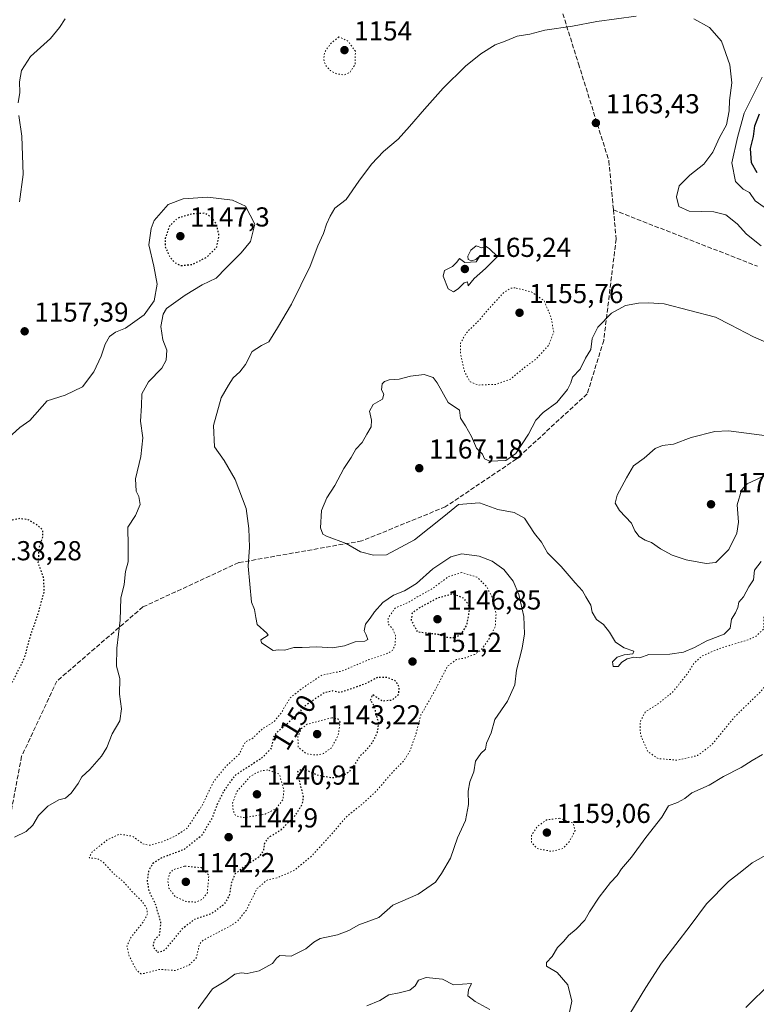
# Model space of a CAD drawing. Units: metres. Extents: x 576620 to 580052, y 4740413 to 4742777.
# Drawn here: x 578002 to 578272, y 4741896 to 4742256 of the extents above; entities that cross this region are included whole.
import ezdxf
from ezdxf.enums import TextEntityAlignment as Align

# ---------------------------------------------------------------- set-up
doc = ezdxf.new("R2010")
doc.units = ezdxf.units.M
doc.header["$MEASUREMENT"] = 0
doc.linetypes.add('DGN Style 3', pattern=[2.307223, 1.648017, -0.659207])
doc.linetypes.add('DGN Style 5', pattern=[1.153612, 0.494405, -0.659207])
for name, color, linetype, lineweight in [('Curva de nivel maestra', 30, 'Continuous', 30), ('Curva de nivel maestra depresión', 30, 'DGN Style 5', 30), ('Curva de nivel normal', 30, 'Continuous', 0), ('Curva de nivel normal depresión', 30, 'DGN Style 5', 0), ('Punto de cota en terreno', 7, 'Continuous', 0), ('Rótulo de curva de nivel directora', 7, 'Continuous', 0), ('Rótulo de punto de cota en terreno', 7, 'Continuous', 0), ('Senda', 7, 'DGN Style 3', 0)]:
    doc.layers.add(name, color=color, linetype=linetype, lineweight=lineweight)
doc.styles.add('Style-Arial', font='txt')

# ---------------------------------------------------------------- blocks, each defined once
blk = doc.blocks.new('5PATER')
at = {"layer": 'Punto de cota en terreno', "linetype": 'Continuous', "lineweight": 0}
h = blk.add_hatch(color=51, dxfattribs=at)
edge = h.paths.add_edge_path()
edge.add_ellipse((0, 0), major_axis=(-0.11, -0.111), ratio=0.999422, start_angle=0, end_angle=360)

msp = doc.modelspace()

# ---------------------------------------------------------------- linework, layer by layer
at = {"layer": 'Curva de nivel maestra', "color": 30, "linetype": 'Continuous', "lineweight": 30, "flags": 128}
for points, elevation in [([(578271.88, 4742200.1801), (578269.79, 4742203.8601), (578269.4, 4742209.0301), (578270.56, 4742213.3701), (578271.05, 4742217.3601), (578272.74, 4742221.6901)], 1150), ([(578276.91, 4741904.0501), (578267.73, 4741895.0601)], 1175)]:
    msp.add_lwpolyline(points, dxfattribs=dict(at, elevation=elevation))
at = {"layer": 'Curva de nivel maestra depresión', "color": 30, "linetype": 'DGN Style 5', "lineweight": 30, "elevation": 1150, "flags": 128}
for points in [[(578061.26, 4742166.2201), (578065.28, 4742166.7001), (578070.62, 4742169.2701), (578074.35, 4742173.0701), (578075.13, 4742177.3001), (578074.26, 4742181.2701), (578072.44, 4742183.8301), (578069.94, 4742185.3601), (578065.15, 4742185.0801), (578059.93, 4742183.5501), (578056.98, 4742180.6601), (578055.44, 4742176.1201), (578055.5, 4742173.0601), (578056.98, 4742169.6801), (578058.86, 4742167.3801), (578061.26, 4742166.2201)], [(577889.2, 4741968.9001), (577894.64, 4741969.6001), (577899.02, 4741971.1801), (577903.98, 4741972.0601), (577910.16, 4741972.5701), (577916.94, 4741974.2401), (577920.18, 4741976.2301), (577924.28, 4741980.7401), (577928.88, 4741983.8101), (577932.7, 4741987.0701), (577934.58, 4741989.7101), (577936.33, 4741993.1001), (577939.25, 4741995.5001), (577943.88, 4741996.4301), (577953.18, 4741996.0701), (577957.01, 4741995.4201), (577959.84, 4741996.1101), (577965.01, 4741998.5401), (577970.63, 4742000.8401), (577975.51, 4742003.2301), (577982.47, 4742004.9101), (577990.38, 4742007.3101), (577996.26, 4742010.2801), (577999.62, 4742014.0601), (578004.08, 4742022.8801), (578006.28, 4742031.1601), (578008.94, 4742038.7201), (578011.28, 4742047.1601), (578011.01, 4742052.1801), (578009.05, 4742057.5101), (578009.44, 4742063.2801), (578010.75, 4742067.1501), (578010.74, 4742069.4401), (578008.99, 4742071.2201), (578005.35, 4742073.3701), (578002.08, 4742073.7701), (577996.49, 4742072.4301), (577983.51, 4742066.1101), (577980.57, 4742063.5101), (577978.85, 4742061.5201), (577975.38, 4742060.2701), (577973.17, 4742058.8601), (577972.61, 4742056.8301), (577972.71, 4742055.3501), (577969.43, 4742053.7401), (577966.29, 4742050.7901), (577960.9, 4742046.8701), (577954.71, 4742044.7301), (577949.23, 4742042.5701), (577945.08, 4742041.5501), (577941.09, 4742039.1801), (577935.3, 4742035.2101), (577931.28, 4742030.0801), (577931.28, 4742027.2701), (577930.74, 4742025.0401), (577927.63, 4742023.5201), (577920.44, 4742021.5601), (577918.06, 4742019.4101), (577918.07, 4742017.4801), (577919.14, 4742016.1301), (577922.77, 4742014.6101), (577927.12, 4742013.1301), (577926.4, 4742011.5001), (577924.98, 4742010.2601), (577922.67, 4742010.2001), (577917.8, 4742011.2201), (577914.65, 4742010.9901), (577910.97, 4742008.7301), (577906.34, 4742005.2601), (577899.78, 4742001.3401), (577891.41, 4741994.4401), (577889.91, 4741991.9601), (577889.84, 4741989.4001), (577887.91, 4741986.7101), (577881.64, 4741984.0301), (577875.39, 4741983.5101), (577871.44, 4741982.5101), (577869.88, 4741981.2301), (577869.33, 4741979.1801), (577870.13, 4741976.2501), (577874.42, 4741970.9001), (577878.78, 4741969.4101), (577889.2, 4741968.9001)], [(578161.28, 4742030.2501), (578163.72, 4742031.6301), (578165.79, 4742034.9001), (578166.88, 4742041.3701), (578164.84, 4742044.5501), (578160.68, 4742046.2201), (578155.08, 4742044.7401), (578148.21, 4742040.9901), (578145.72, 4742039.1901), (578145.35, 4742036.6801), (578147.6, 4742032.4101), (578155.31, 4742031.5101), (578158.03, 4742030.4601), (578161.28, 4742030.2501)], [(578052.61, 4741915.3501), (578054.63, 4741915.7001), (578056.15, 4741917.0001), (578062.11, 4741924.2501), (578066.31, 4741927.3801), (578072.51, 4741929.5001), (578077.2, 4741932.9901), (578079.01, 4741936.0501), (578079.79, 4741940.8301), (578081.07, 4741943.9301), (578083.95, 4741946.3801), (578089.72, 4741950.1001), (578091.49, 4741952.3601), (578091.83, 4741955.1501), (578093.43, 4741957.3801), (578097.8, 4741960.0501), (578103.22, 4741965.4301), (578105.68, 4741969.6901), (578106.06, 4741972.0501), (578104.32, 4741978.9401), (578103.98, 4741981.3201), (578105.09, 4741982.1501), (578106.88, 4741982.1001), (578108.66, 4741981.0101), (578111.54, 4741979.9401), (578116.48, 4741979.0901), (578120.08, 4741979.6201), (578122.85, 4741981.3801), (578124.76, 4741983.7101), (578126.7, 4741986.9801), (578128.95, 4741989.1601), (578131.24, 4741991.9301), (578133.1, 4741995.7201), (578133.55, 4741999.0601), (578132.78, 4742001.5001), (578132.03, 4742004.9901), (578130.54, 4742007.3801), (578131.3, 4742009.4901), (578132.58, 4742008.6801), (578134.74, 4742007.1401), (578138.51, 4742007.4901), (578140.84, 4742009.5201), (578141.04, 4742011.9501), (578139.87, 4742014.3001), (578136.64, 4742015.6801), (578133.1, 4742015.7301), (578128.96, 4742013.5401), (578123.53, 4742011.5501), (578119.42, 4742010.1801), (578116.68, 4742010.7801), (578113.39, 4742009.9601), (578106.82, 4742005.4801), (578099.74, 4741998.4501), (578096.1, 4741995.5201), (578094.98, 4741993.6801), (578094.24, 4741989.8501), (578090.82, 4741986.2901), (578080.82, 4741979.7901), (578076.8, 4741974.1101), (578074.46, 4741969.3201), (578072.49, 4741964.1001), (578068.62, 4741957.7701), (578062.28, 4741952.7701), (578054.28, 4741949.8001), (578050.99, 4741947.7801), (578049.4, 4741945.1001), (578048.86, 4741941.2501), (578049.5, 4741937.6001), (578051.71, 4741933.2501), (578053.78, 4741926.1701), (578053.35, 4741921.7101), (578051.36, 4741919.3801), (578050.99, 4741917.2901), (578052.61, 4741915.3501)]]:
    msp.add_lwpolyline(points, dxfattribs=at)
at = {"layer": 'Curva de nivel normal', "color": 30, "linetype": 'Continuous', "lineweight": 0, "flags": 128}
for points, elevation in [([(578018.9, 4742256.4301), (578016.78, 4742253.2301), (578013.58, 4742249.2201), (578006.23, 4742242.6401), (578002.89, 4742237.4901), (578002.24, 4742233.3601), (578002.31, 4742229.4601), (578001.74, 4742225.7501)], 1155), ([(578227.68, 4742257.4301), (578213.31, 4742255.4301), (578204.32, 4742253.7201), (578194.27, 4742252.3301), (578188.78, 4742250.8501), (578184.1, 4742250.0501), (578179.8, 4742248.3101), (578176.04, 4742246.9001), (578170.85, 4742243.7001), (578165.27, 4742239.1001), (578157.12, 4742231.0901), (578150.23, 4742223.3601), (578144.74, 4742217.0301), (578140.58, 4742212.4501), (578135.28, 4742207.9201), (578130.83, 4742203.2601), (578126.25, 4742197.0601), (578121.58, 4742190.3601), (578117.45, 4742187.1901), (578115.76, 4742184.3301), (578114.38, 4742181.3301), (578113.38, 4742177.9501), (578111.22, 4742173.4101), (578108.48, 4742166.0801), (578101.63, 4742152.1501), (578096.5, 4742143.5301), (578093.29, 4742138.3701), (578090.65, 4742137.0601), (578087.24, 4742134.8001), (578084.76, 4742130.0601), (578082.73, 4742127.3701), (578080.26, 4742125.2601), (578078.61, 4742122.5801), (578075.87, 4742117.8501), (578073.13, 4742107.7601), (578073.44, 4742099.9701), (578077.02, 4742095.0001), (578081.01, 4742088.0601), (578085.08, 4742077.5001), (578086.02, 4742070.1001), (578086.3, 4742063.3401), (578085.79, 4742056.3401), (578087.02, 4742043.2701), (578088.1, 4742040.5901), (578088.56, 4742037.5901), (578089.14, 4742035.0401), (578092.64, 4742031.8801), (578093.12, 4742031.2101), (578090.4, 4742029.4101), (578090.72, 4742028.3301), (578094.97, 4742025.5201), (578096.91, 4742025.8101), (578099.25, 4742025.6201), (578102.49, 4742026.7101), (578105.58, 4742026.6801), (578110.95, 4742026.9401), (578116.62, 4742026.5001), (578120.95, 4742027.2201), (578124.95, 4742028.7201), (578128.42, 4742028.9901), (578129.52, 4742029.6301), (578128.97, 4742031.2501), (578128.22, 4742032.7201), (578128.74, 4742035.2001), (578130.44, 4742037.3701), (578131.96, 4742039.7001), (578135.02, 4742043.1501), (578138.94, 4742045.7901), (578142.95, 4742047.3901), (578147.28, 4742050.0801), (578153.28, 4742055.4401), (578159.94, 4742059.8501), (578163.94, 4742060.8901), (578170.27, 4742060.0801), (578175.02, 4742058.2201), (578179.25, 4742055.1201), (578182.64, 4742050.9401), (578184.75, 4742046.0801), (578186.54, 4742037.9901), (578186.76, 4742031.7001), (578185.93, 4742026.3701), (578183.93, 4742018.3801), (578183.23, 4742013.0501), (578180.56, 4742007.1001), (578176, 4742000.2801), (578174.6, 4741995.4401), (578172.92, 4741991.7101), (578172.55, 4741989.5201), (578170.88, 4741987.9501), (578168.95, 4741985.1501), (578168.3, 4741981.2201), (578166.78, 4741977.5201), (578166.18, 4741974.1101), (578166.3, 4741969.2301), (578165.27, 4741963.3801), (578162.35, 4741957.0501), (578159.79, 4741949.7101), (578156.43, 4741944.0501), (578154.29, 4741940.8501), (578148, 4741936.5201), (578138.62, 4741932.5101), (578133.62, 4741927.9201), (578126.28, 4741925.3301), (578122.65, 4741923.2501), (578118.4, 4741921.6001), (578112.12, 4741920.2901), (578109.77, 4741918.9701), (578106.85, 4741916.5301), (578101.46, 4741913.8901), (578097.31, 4741914.0601), (578096.15, 4741913.1601), (578094.63, 4741911.1701), (578089.84, 4741908.5101), (578085.41, 4741907.5001), (578083.27, 4741907.7701), (578080.88, 4741907.2401), (578077.63, 4741904.8301), (578072.71, 4741901.9001), (578067.5, 4741894.7201)], 1160), ([(578273.34, 4742173.4301), (578267.95, 4742177.7201), (578264.53, 4742181.5001), (578260.4, 4742184.8201), (578255.98, 4742185.8901), (578247.07, 4742186.1601), (578243.26, 4742187.8201), (578242.36, 4742191.3701), (578243.37, 4742195.3601), (578247.25, 4742199.3301), (578252.41, 4742203.3001), (578255.68, 4742207.6801), (578258.14, 4742213.0301), (578260.67, 4742217.6901), (578261.61, 4742222.7601), (578261.7, 4742226.6301), (578262.66, 4742233.0801), (578261.87, 4742239.6201), (578258.86, 4742248.2801), (578254.49, 4742253.2401), (578248.72, 4742256.4801)], 1160), ([(578274.46, 4742187.5501), (578271.17, 4742189.9301), (578269.08, 4742192.9101), (578266.76, 4742194.1701), (578263.9, 4742196.9401), (578262.64, 4742203.8601), (578264.72, 4742213.0101), (578267.17, 4742221.9101), (578273.67, 4742235.1501)], 1155), ([(578001.9, 4742221.1201), (578003.08, 4742213.5201), (578003.54, 4742199.5601), (578002.16, 4742189.5601)], 1155), ([(577998.16, 4742103.2601), (578002.29, 4742107.0101), (578005.92, 4742109.6201), (578012.35, 4742116.8401), (578018.84, 4742118.9301), (578025.17, 4742121.9301), (578029.32, 4742127.3701), (578032.02, 4742133.1201), (578033.51, 4742137.5401), (578035.04, 4742140.2801), (578037.28, 4742141.9401), (578040.95, 4742143.3801), (578047.76, 4742148.2101), (578051.38, 4742153.3601), (578052.5, 4742159.4601), (578051.28, 4742166.0801), (578049.51, 4742173.7901), (578050.33, 4742179.8501), (578051.48, 4742182.6901), (578056.57, 4742188.5801), (578061.97, 4742190.5901), (578071.06, 4742191.2001), (578080.04, 4742190.1601), (578084.83, 4742187.9201), (578088.2, 4742181.3601), (578086.62, 4742175.0701), (578083.26, 4742170.9401), (578077.74, 4742165.4701), (578074.11, 4742161.6801), (578068.96, 4742159.1901), (578062.8, 4742155.3801), (578055.98, 4742150.6001), (578054.69, 4742148.4401), (578053.82, 4742143.9401), (578054.65, 4742139.0901), (578056, 4742135.3001), (578055.85, 4742131.7001), (578054.24, 4742128.7001), (578049.3, 4742123.7001), (578046.87, 4742119.3701), (578046.75, 4742115.0401), (578046.39, 4742109.3701), (578047.27, 4742103.3101), (578046.57, 4742096.4801), (578044.58, 4742088.3101), (578044.79, 4742083.8401), (578045.76, 4742081.8801), (578046.26, 4742078.9201), (578044.58, 4742074.9601), (578041.81, 4742070.6101), (578041.94, 4742063.7001), (578041.9, 4742057.9801), (578040.89, 4742054.4801), (578040.4, 4742049.6501), (578039.25, 4742044.7001), (578039.01, 4742036.7001), (578037.72, 4742026.3801), (578037.68, 4742019.8001), (578038.92, 4742015.3701), (578038.81, 4742009.5901), (578039.44, 4742004.2901), (578038.86, 4741999.8101), (578036.13, 4741995.1201), (578034.15, 4741990.0901), (578032.21, 4741986.9001), (578027.86, 4741982.0901), (578025.02, 4741979.3801), (578023.65, 4741976.9801), (578021.14, 4741973.4301), (578018.96, 4741971.6401), (578016.52, 4741970.9401), (578012.52, 4741968.6201), (578009.14, 4741965.2701), (578007.02, 4741961.7101), (578004.64, 4741959.3601), (578000.39, 4741957.2901)], 1155), ([(578169.14, 4742173.4201), (578167.17, 4742171.9001), (578166.09, 4742169.6601), (578166.24, 4742168.5001), (578167.4, 4742167.9701), (578169.01, 4742168.5301), (578170.64, 4742169.8801), (578169.14, 4742167.5901), (578165.01, 4742167.3401), (578163.04, 4742168.8301), (578162.09, 4742167.5301), (578160.48, 4742165.9401), (578157.56, 4742164.4001), (578157.05, 4742162.3801), (578158.88, 4742157.7301), (578160.84, 4742156.7101), (578162.53, 4742157.7501), (578164.73, 4742160.0001), (578166.02, 4742160.3001), (578166.23, 4742158.8901), (578168.43, 4742161.5601), (578172.56, 4742165.1801), (578176.94, 4742169.5701), (578174, 4742172.3301), (578172.74, 4742173.2801), (578171.2, 4742172.7401), (578169.14, 4742173.4201)], 1165), ([(578232.17, 4742152.6801), (578228.54, 4742152.5701), (578223.69, 4742151.7101), (578218.59, 4742148.8101), (578213.62, 4742143.7401), (578211.54, 4742139.5401), (578211.04, 4742135.6301), (578209.14, 4742132.3501), (578207.14, 4742128.3401), (578204.38, 4742125.4701), (578203.77, 4742123.4001), (578202.56, 4742120.9001), (578198.64, 4742116.1901), (578193.61, 4742112.5101), (578190.94, 4742109.7701), (578188.27, 4742104.6701), (578183.61, 4742097.5501), (578179.94, 4742094.9801), (578174.14, 4742094.7301), (578172.23, 4742095.5701), (578171.48, 4742097.3101), (578169.22, 4742099.5601), (578167.46, 4742103.8201), (578165.24, 4742107.6701), (578163.44, 4742110.4601), (578163, 4742113.4301), (578158.88, 4742116.2601), (578154.87, 4742123.3801), (578153.38, 4742125.4001), (578150.19, 4742126.4601), (578145.18, 4742125.8301), (578140.95, 4742124.6901), (578137.37, 4742124.4901), (578135.59, 4742123.9201), (578134.8, 4742122.9901), (578134.53, 4742120.8501), (578135.43, 4742119.2401), (578134.86, 4742117.3801), (578131.52, 4742115.4201), (578130.16, 4742113.0501), (578130.92, 4742109.7001), (578130.75, 4742107.2601), (578129.12, 4742104.5801), (578127.52, 4742101.5901), (578125.16, 4742099.1701), (578123.46, 4742096.1201), (578120.82, 4742092.0501), (578117.46, 4742085.9201), (578114.56, 4742081.3701), (578112.66, 4742076.7001), (578112.2, 4742070.3901), (578113.11, 4742068.1201), (578114.45, 4742067.3701), (578121.61, 4742064.7001), (578126.88, 4742061.6401), (578131.67, 4742060.4101), (578136.39, 4742060.5001), (578146.62, 4742066.0601), (578157.31, 4742074.5201), (578162.74, 4742078.9101), (578170.39, 4742079.5601), (578177.07, 4742077.1201), (578183.09, 4742076.0501), (578186.87, 4742073.9701), (578190.5, 4742068.2701), (578193, 4742065.1801), (578195.22, 4742061.3101), (578200.27, 4742056.3001), (578205.33, 4742050.2701), (578208.05, 4742047.3701), (578209.28, 4742045.1401), (578211.05, 4742042.1401), (578211.56, 4742039.5201), (578213.12, 4742036.8601), (578215.64, 4742035.0701), (578217.92, 4742032.2201), (578220.05, 4742028.6301), (578223.21, 4742026.4801), (578226.77, 4742025.3201), (578226.4, 4742024.3201), (578223.21, 4742024.0201), (578220.64, 4742023.1801), (578218.94, 4742021.3701), (578219.23, 4742019.6801), (578221.03, 4742019.7001), (578222.37, 4742021.2601), (578224.33, 4742022.5601), (578226.82, 4742023.0801), (578228.94, 4742022.8801), (578232.27, 4742024.1201), (578239.94, 4742024.2601), (578244.94, 4742024.9301), (578248.91, 4742026.6701), (578253.47, 4742029.1301), (578259.8, 4742031.4701), (578262.04, 4742033.7401), (578262.52, 4742037.0401), (578263.97, 4742039.3601), (578264.75, 4742041.3301), (578265.16, 4742043.2401), (578266.88, 4742045.2301), (578268.81, 4742048.8301), (578270.49, 4742051.3501), (578270.96, 4742054.9501), (578273.28, 4742058.0401)], 1165), ([(578277.81, 4742136.9801), (578270.53, 4742140.2601), (578262.13, 4742144.6401), (578256.61, 4742147.3701), (578237.86, 4742152.2801), (578232.17, 4742152.6801)], 1165), ([(578261.4, 4742105.8301), (578256.43, 4742105.5801), (578247.73, 4742103.3601), (578241.27, 4742101.0201), (578237.27, 4742100.5101), (578234.54, 4742099.3601), (578230.56, 4742095.8201), (578226.7, 4742093.0401), (578224.14, 4742088.7001), (578220.74, 4742082.3701), (578219.93, 4742079.3701), (578221.54, 4742076.7201), (578225.93, 4742072.0801), (578227.21, 4742069.3101), (578228.7, 4742067.1701), (578230.9, 4742065.8401), (578233.24, 4742065.0501), (578236.52, 4742062.7601), (578240.83, 4742060.4001), (578245.86, 4742058.7101), (578253.26, 4742057.3001), (578256.71, 4742057.7501), (578258.96, 4742059.8601), (578261.5, 4742062.4901), (578264.38, 4742068.4401), (578265.06, 4742072.5001), (578264.61, 4742078.7601), (578266.2, 4742084.1101), (578268.2, 4742086.4801), (578277.65, 4742090.8201)], 1170), ([(578277.36, 4742103.7901), (578261.4, 4742105.8301)], 1170), ([(578273.86, 4741987.5001), (578269.99, 4741985.3001), (578266.07, 4741982.7401), (578259.61, 4741979.4701), (578254.27, 4741976.3901), (578248.05, 4741973.5801), (578245.37, 4741971.4501), (578242.71, 4741969.9801), (578239.45, 4741968.8001), (578236.98, 4741964.6701), (578231.23, 4741957.1901), (578225.89, 4741950.0001), (578222.33, 4741945.7101), (578220.71, 4741943.3801), (578218.24, 4741940.7101), (578214.13, 4741935.3801), (578210.63, 4741930.0501), (578208.89, 4741927.0501), (578205.69, 4741923.7101), (578202.85, 4741921.3801), (578201.22, 4741919.3801), (578198.91, 4741917.0501), (578196.89, 4741913.7101), (578194.8, 4741911.5401), (578194.85, 4741910.2101), (578198.8, 4741907.9201), (578202.63, 4741903.3401), (578204.06, 4741897.4201), (578202.92, 4741891.7201)], 1165), ([(578276.34, 4741951.4601), (578270.07, 4741947.9001), (578266.31, 4741944.8601), (578261.44, 4741941.1101), (578253.4, 4741932.9201), (578247.37, 4741924.8801), (578236.87, 4741911.2601), (578231.23, 4741902.3801), (578225.27, 4741892.7201)], 1170), ([(578150.82, 4741906.1001), (578148.07, 4741905.1001), (578146.85, 4741902.9701), (578144.91, 4741901.4301), (578141.02, 4741900.4201), (578137.19, 4741899.6501), (578133.91, 4741897.6001), (578129.19, 4741895.6601)], 1165), ([(578174.13, 4741894.3801), (578168.76, 4741897.2801), (578166.06, 4741899.3901), (578166.37, 4741901.5501), (578167.44, 4741903.8801), (578160.87, 4741903.4001), (578156.82, 4741905.4401), (578150.82, 4741906.1001)], 1165)]:
    msp.add_lwpolyline(points, dxfattribs=dict(at, elevation=elevation))
at = {"layer": 'Curva de nivel normal depresión', "color": 30, "linetype": 'DGN Style 5', "lineweight": 0, "flags": 128}
for points, elevation in [([(578118.95, 4742249.8101), (578115.89, 4742247.3401), (578113.66, 4742244.0801), (578113.41, 4742241.4001), (578114.18, 4742239.3601), (578115.83, 4742237.5101), (578118.09, 4742236.3601), (578120.98, 4742235.9201), (578123.02, 4742236.8701), (578124.85, 4742239.7101), (578124.99, 4742244.5601), (578122.16, 4742248.4201), (578118.95, 4742249.8101)], 1155), ([(578183.41, 4742158.1201), (578181.71, 4742157.9601), (578179.1, 4742156.2701), (578173.77, 4742150.4901), (578170.24, 4742146.2901), (578165.51, 4742141.6201), (578163.39, 4742137.8501), (578163.4, 4742134.2801), (578164.98, 4742127.2301), (578167, 4742123.7101), (578169.96, 4742122.5801), (578176.4, 4742122.8401), (578181.74, 4742124.7601), (578186.59, 4742128.8501), (578191.12, 4742132.1201), (578195.62, 4742137.0601), (578197.51, 4742141.8301), (578196.48, 4742147.4501), (578193.99, 4742153.3601), (578189.47, 4742156.5701), (578183.41, 4742158.1201)], 1160), ([(578337.85, 4742124.0301), (578320.26, 4742118.1201), (578311.81, 4742113.2201), (578307.8, 4742109.8701), (578303.23, 4742102.3701), (578299.15, 4742097.3701), (578295.84, 4742092.0901), (578291.9, 4742082.4601), (578290.07, 4742075.1801), (578288.39, 4742070.4201), (578286.9, 4742065.5801), (578283.81, 4742061.8801), (578281.2, 4742060.4001), (578279.45, 4742058.5401), (578277.02, 4742053.9401), (578276.69, 4742051.4601), (578277.29, 4742050.1301), (578281.08, 4742045.1801), (578282.27, 4742042.8501), (578281.59, 4742041.5101), (578279.12, 4742040.9801), (578276.94, 4742041.2701), (578275.1, 4742040.3501), (578274.33, 4742037.8601), (578274.33, 4742033.5301), (578271.45, 4742030.7601), (578268.78, 4742029.5201), (578258.12, 4742026.3101), (578251.61, 4742023.4701), (578248.92, 4742021.0301), (578246.12, 4742016.7701), (578240.92, 4742010.2701), (578235.26, 4742005.7701), (578230.94, 4742003.0501), (578229.04, 4741999.3801), (578229.2, 4741994.7101), (578231.99, 4741988.4901), (578235.72, 4741986.0601), (578242.62, 4741985.4701), (578250.09, 4741987.1801), (578255.18, 4741991.0201), (578263.43, 4742001.1201), (578273.31, 4742010.7001), (578276.97, 4742015.6601), (578277.71, 4742019.1901), (578277.78, 4742022.0801), (578279.04, 4742024.8801), (578281.67, 4742024.8601), (578286.28, 4742022.3401), (578288.97, 4742021.5501), (578292.1, 4742022.0301), (578298.41, 4742024.4001), (578303.36, 4742027.6501), (578307.52, 4742029.6601), (578314.21, 4742032.0601), (578324.42, 4742037.3201), (578338.67, 4742042.5301), (578345.7, 4742044.1701), (578351.98, 4742046.8001), (578358.42, 4742051.4501), (578368.18, 4742060.7001), (578370.28, 4742066.2601), (578370.71, 4742076.0401), (578369.5, 4742088.7501), (578367.23, 4742098.5901), (578365.1, 4742103.0701), (578363.18, 4742105.0001), (578359.36, 4742109.5601), (578355.17, 4742114.1801), (578351.04, 4742118.1601), (578345.51, 4742121.3701), (578337.85, 4742124.0301)], 1160), ([(578163.94, 4742054.0401), (578159.04, 4742052.5801), (578153.06, 4742048.1201), (578147.62, 4742045.1201), (578144.28, 4742043.1501), (578139.55, 4742041.0701), (578136.96, 4742037.4201), (578137.05, 4742035.1401), (578138.71, 4742033.3301), (578139.64, 4742031.0401), (578139.53, 4742027.7001), (578138.53, 4742025.5201), (578136.23, 4742024.2401), (578129.95, 4742022.2301), (578119.95, 4742018.0101), (578112.7, 4742016.5401), (578105.97, 4742012.0601), (578101.17, 4742008.2901), (578097.92, 4742002.8401), (578095.2, 4741999.5101), (578090.96, 4741996.9401), (578087.45, 4741993.5001), (578086.05, 4741992.7201), (578084.8, 4741992.2401), (578082.54, 4741987.7101), (578077.7, 4741983.2201), (578073.17, 4741977.7201), (578069.12, 4741969.1501), (578063.41, 4741960.5201), (578058.95, 4741957.6401), (578054.62, 4741955.7301), (578049.76, 4741954.3501), (578047.32, 4741954.8601), (578043.56, 4741957.6601), (578038.76, 4741958.4601), (578034.35, 4741956.4001), (578028.82, 4741951.9901), (578027.62, 4741949.7801), (578030.5, 4741949.5401), (578032.92, 4741948.0801), (578036.72, 4741943.9001), (578040.26, 4741941.0301), (578043.31, 4741937.4601), (578046.91, 4741934.0001), (578048.68, 4741931.4001), (578049.02, 4741929.3701), (578047.46, 4741926.3801), (578042.75, 4741920.4501), (578041.49, 4741917.4701), (578042.35, 4741913.7801), (578044.98, 4741908.6601), (578046.61, 4741907.4001), (578047.74, 4741907.5401), (578053.31, 4741909.0001), (578059.26, 4741908.6001), (578064.34, 4741910.6801), (578066.74, 4741913.0801), (578067.46, 4741915.6801), (578067.93, 4741918.1901), (578069.41, 4741919.7301), (578079.31, 4741924.9101), (578081.85, 4741926.5701), (578085.05, 4741930.5201), (578088.98, 4741938.5001), (578092.72, 4741941.6601), (578096.38, 4741942.4801), (578102.72, 4741945.2201), (578109.28, 4741950.6901), (578116.28, 4741958.3801), (578121.62, 4741964.7001), (578128.14, 4741969.9501), (578132.67, 4741974.2201), (578138.26, 4741980.7101), (578142.6, 4741985.2001), (578145.06, 4741988.9801), (578147.17, 4741995.2001), (578148.96, 4742001.9901), (578154.2, 4742011.1501), (578158.68, 4742019.8301), (578161.94, 4742022.2601), (578165.11, 4742022.8201), (578168.61, 4742024.1401), (578171.08, 4742025.8801), (578173.79, 4742029.6501), (578176.15, 4742034.4401), (578176.41, 4742038.9001), (578174.85, 4742045.3101), (578172.94, 4742049.0201), (578169.42, 4742052.3701), (578163.94, 4742054.0401)], 1155), ([(578116.34, 4742000.9901), (578107.34, 4741998.5801), (578105.32, 4741997.0601), (578103.95, 4741993.9901), (578104.11, 4741990.2001), (578107.08, 4741987.8401), (578110.56, 4741987.3201), (578113.3, 4741987.9001), (578116.28, 4741990.0201), (578118.66, 4741994.4101), (578119.43, 4741999.3801), (578118.53, 4742000.5401), (578116.34, 4742000.9901)], 1145), ([(578092.95, 4741981.9301), (578089.91, 4741981.4401), (578086.44, 4741979.4501), (578081.58, 4741973.8601), (578080.08, 4741969.7101), (578080.26, 4741967.2901), (578081.16, 4741965.1401), (578084.35, 4741964.4601), (578092.06, 4741965.7701), (578095.99, 4741967.7701), (578098.49, 4741970.9901), (578098.89, 4741974.4601), (578097.18, 4741980.4001), (578092.95, 4741981.9301)], 1145), ([(578199.62, 4741964.2701), (578194.87, 4741963.6201), (578191.4, 4741961.1801), (578189.33, 4741957.9301), (578189.32, 4741955.3801), (578191.46, 4741953.2101), (578196.73, 4741952.1101), (578200.82, 4741953.1901), (578203.35, 4741955.9501), (578205.33, 4741959.7701), (578204.58, 4741962.5001), (578199.62, 4741964.2701)], 1160), ([(578062.49, 4741946.7401), (578058.29, 4741945.4201), (578057, 4741943.9501), (578056.4, 4741941.4401), (578056.82, 4741938.7001), (578059.14, 4741935.5701), (578063.03, 4741933.8001), (578066.64, 4741933.5801), (578068.95, 4741934.5601), (578070.85, 4741936.9001), (578071.41, 4741943.3801), (578068.65, 4741946.2001), (578062.49, 4741946.7401)], 1145)]:
    msp.add_lwpolyline(points, dxfattribs=dict(at, elevation=elevation))
at = {"layer": 'Senda', "color": 7, "linetype": 'DGN Style 3', "lineweight": 0}
for points in [[(578129.7245, 4742755.3443, 1151.0481), (578138.2645, 4742750.7535, 1147.5117), (578149.2077, 4742742.8893, 1146.621), (578163.7955, 4742741.4493, 1143.1873), (578173.1085, 4742742.0239, 1145.9389), (578182.2187, 4742739.4589, 1145.6955), (578186.1931, 4742732.9501, 1147.4838), (578200.4663, 4742713.0467, 1148.3178), (578230.6289, 4742601.9215, 1158.8713), (578232.8143, 4742570.3029, 1160.0172), (578225.6601, 4742528.4503, 1162.0016), (578203.6413, 4742490.7963, 1168.6917), (578202.7389, 4742471.9855, 1170.5856), (578211.5789, 4742424.1211, 1172.814), (578203.0265, 4742406.9269, 1174.4869), (578195.9755, 4742390.1419, 1177.1448), (578186.1789, 4742380.4649, 1177.4073), (578177.4475, 4742359.0335, 1177.3801), (578186.4211, 4742304.5755, 1179.7178), (578206.5519, 4742239.9709, 1182.9363), (578217.6643, 4742204.5165, 1180.04), (578219.3247, 4742186.5845, 1180.1431), (578272.0319, 4742165.9765, 1180.1003)], [(578219.3247, 4742186.5845, 1180.1431), (578220.3101, 4742175.9415, 1181.7451), (578215.7765, 4742138.9183, 1184.9857), (578209.7269, 4742119.3205, 1186.1141), (578183.7975, 4742095.5081, 1187.1332), (578157.8683, 4742078.0455, 1178.2814), (578127.3089, 4742065.6101, 1179.8354), (578082.3297, 4742057.6725, 1160.4367), (578047.2723, 4742041.4667, 1173.3857), (578015.8529, 4742014.3469, 1168.2257), (578002.9545, 4741986.8963, 1173.739), (577994.0249, 4741939.6019, 1177.1017), (577987.0795, 4741903.8831, 1174.1974), (577964.5899, 4741881.7243, 1172.2216)]]:
    msp.add_polyline3d(points, dxfattribs=at)

# ---------------------------------------------------------------- block references
at = {"layer": 'Punto de cota en terreno', "color": 7, "linetype": 'Continuous', "lineweight": 0, "xscale": 10, "yscale": 10, "zscale": 10}
for p in [(578121, 4742245, 1154), (578212.92, 4742218.37, 1163.43), (578061, 4742177, 1147.3), (578165, 4742165, 1165.24), (578185, 4742149, 1155.76), (578004.08, 4742142.22, 1157.39), (578148.34, 4742092.19, 1167.18), (578255, 4742079, 1172.89), (578155, 4742037, 1146.85), (578145.87, 4742021.52, 1151.2), (578111, 4741995, 1143.22), (578089, 4741973, 1140.91), (578195, 4741959, 1159.06), (578078.65, 4741957.34, 1144.9), (578063, 4741941, 1142.2)]:
    msp.add_blockref('5PATER', p, dxfattribs=at)

# ---------------------------------------------------------------- texts
at = {"layer": 'Rótulo de curva de nivel directora', "color": 7, "linetype": 'Continuous', "lineweight": 0, "style": 'Style-Arial'}
msp.add_text('1150', height=7, rotation=58.671345, dxfattribs=at).set_placement((578102.5554, 4741999.3438), align=Align.MIDDLE_CENTER)
at = {"layer": 'Rótulo de punto de cota en terreno', "color": 7, "linetype": 'Continuous', "lineweight": 0, "style": 'Style-Arial'}
for s, p in [('1154', (578124.5278, 4742248.5278)), ('1163,43', (578216.4478, 4742221.8978)), ('1147,3', (578064.5278, 4742180.5278)), ('1165,24', (578169.4097, 4742169.4097)), ('1155,76', (578188.5278, 4742152.5278)), ('1157,39', (578007.6078, 4742145.7478)), ('1167,18', (578151.8678, 4742095.7178)), ('1172,89', (578259.4097, 4742083.4097)), ('1138,28', (577990.5278, 4742058.5278)), ('1146,85', (578158.5278, 4742040.5278)), ('1151,2', (578149.3978, 4742025.0478)), ('1143,22', (578114.5278, 4741998.5278)), ('1140,91', (578092.5278, 4741976.5278)), ('1144,9', (578082.1778, 4741960.8678)), ('1159,06', (578198.5278, 4741962.5278)), ('1142,2', (578066.5278, 4741944.5278))]:
    msp.add_text(s, height=7, dxfattribs=at).set_placement(p)

doc.saveas('drawing.dxf')
